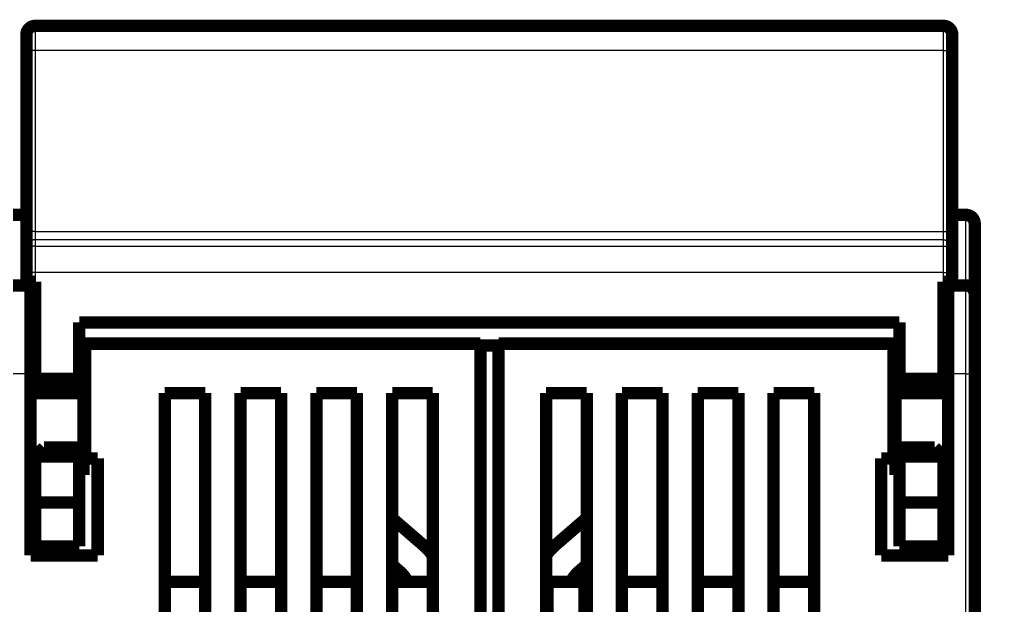
# Model space of a CAD drawing. Extents: x 45 to 826, y 11 to 559.
# Drawn here: x 621 to 677, y 526 to 559 of the extents above; entities that cross this region are included whole.
import ezdxf

# ---------------------------------------------------------------- set-up
doc = ezdxf.new("R2010")
doc.units = 0
doc.layers.add('2', color=7, linetype='CONTINUOUS')

msp = doc.modelspace()

# ---------------------------------------------------------------- linework, layer by layer
at = {"layer": '2', "color": 3, "linetype": 'CONTINUOUS'}
for p, q in [((621.80771, 559.06479), (621.80771, 557.67559)), ((673.30771, 557.67559), (673.30771, 559.06479)), ((673.30771, 557.67559), (621.80771, 557.67559)), ((621.80771, 557.67559), (621.80771, 547.40956)), ((673.30771, 547.40956), (673.30771, 557.67559)), ((674.58006, 544.35755), (674.58006, 548.35755)), ((621.80771, 547.40956), (673.30771, 547.40956)), ((621.80771, 547.40956), (621.80771, 546.94657)), ((673.30771, 546.94657), (673.30771, 547.40956)), ((673.30771, 546.94657), (621.80771, 546.94657)), ((621.80771, 546.94657), (621.80771, 546.59051)), ((621.80771, 546.59051), (673.30771, 546.59051)), ((621.80771, 546.59051), (621.80771, 545.09074)), ((673.30771, 546.59051), (673.30771, 546.94657)), ((673.30771, 545.09074), (673.30771, 546.59051)), ((621.80771, 545.09074), (621.30771, 545.09074)), ((673.30771, 545.09074), (621.80771, 545.09074)), ((621.80771, 545.09074), (621.80771, 544.56479)), ((673.30771, 544.56479), (673.30771, 545.09074)), ((673.30771, 545.09074), (673.80771, 545.09074)), ((674.58006, 539.35755), (674.58006, 544.35755)), ((621.55006, 539.35755), (620.55006, 539.35755)), ((674.58006, 539.35755), (673.58006, 539.35755)), ((674.58006, 539.35755), (675.08006, 539.35755)), ((674.58006, 524.75755), (674.58006, 539.35755))]:
    msp.add_line(p, q, dxfattribs=at)
for points in [[(547.05771, 385.28268, 0), (542.31015, 385.28268)], [(670.55769, 385.28266), (665.80769, 385.28267), (661.05769, 385.28267), (656.30769, 385.28267), (651.55769, 385.28267), (646.80769, 385.28267), (642.05769, 385.28267), (637.30769, 385.28267), (632.5577, 385.28268, 0), (627.8077, 385.28268), (623.0577, 385.28268), (618.3077, 385.28268), (613.5577, 385.28268), (608.8077, 385.28268), (604.0577, 385.28268), (599.3077, 385.28268), (594.5577, 385.28268), (589.8077, 385.28268, 0), (585.0577, 385.28268)], [(621.80767, 557.67558), (621.78385, 557.67554, 0.00094692), (621.75971, 557.67541, 0.00090328), (621.73522, 557.67519, 0.00089826), (621.7105, 557.67488, 0.00094951), (621.68565, 557.67447, 0.00098766), (621.66078, 557.67396, 0.0010253), (621.63598, 557.67334, 0.00106747), (621.61136, 557.67262, 0.00112591), (621.58706, 557.67179, 0.00118891), (621.56317, 557.67087, 0.00126528), (621.53983, 557.66984, 0.00135297), (621.51714, 557.66871, 0.00145761), (621.49523, 557.66748, 0.00158426), (621.47419, 557.66617, 0.00173471), (621.45415, 557.66476, 0.00191598), (621.43517, 557.66328, 0.00212184), (621.41737, 557.66173, 0.00241482), (621.40078, 557.66011, 0.00279471), (621.38552, 557.65843, 0.0031851), (621.37157, 557.65671, 0.00351198), (621.35904, 557.65496, 0.00454382), (621.34785, 557.65315, 0.00657516), (621.33809, 557.65127, 0.00684046), (621.32977, 557.64949, 0.00357107), (621.32298, 557.64787, 0.01295035), (621.31723, 557.64582, 0.04295392), (621.31213, 557.6427, 0.05142471), (621.3077, 557.63863, 0.0472959)], [(673.30772, 557.67558), (673.33154, 557.67554, -0.00094688), (673.35568, 557.67541, -0.00090325), (673.38017, 557.67519, -0.00089823), (673.40489, 557.67488, -0.00094948), (673.42974, 557.67447, -0.00098764), (673.45462, 557.67396, -0.00102528), (673.47942, 557.67334, -0.00106745), (673.50404, 557.67262, -0.0011259), (673.52834, 557.67179, -0.00118891), (673.55223, 557.67087, -0.00126529), (673.57557, 557.66984, -0.00135298), (673.59826, 557.66871, -0.00145763), (673.62017, 557.66748, -0.00158429), (673.64121, 557.66617, -0.00173476), (673.66125, 557.66476, -0.00191605), (673.68023, 557.66328, -0.00212193), (673.69803, 557.66173, -0.00241495), (673.71461, 557.66011, -0.00279489), (673.72988, 557.65843, -0.00318535), (673.74383, 557.65671, -0.00351231), (673.75636, 557.65496, -0.00454431), (673.76754, 557.65315, -0.00657603), (673.77731, 557.65127, -0.00684157), (673.78563, 557.64949, -0.00357173), (673.79241, 557.64787, -0.01295303), (673.79816, 557.64582, -0.04296723), (673.80326, 557.6427, -0.0514483), (673.80769, 557.63863, -0.04732098)], [(621.80767, 547.40956), (621.78385, 547.40952, 0.0009467), (621.75971, 547.40939, 0.00090307), (621.73522, 547.40917, 0.00089805), (621.7105, 547.40886, 0.00094929), (621.68565, 547.40845, 0.00098743), (621.66078, 547.40793, 0.00102506), (621.63598, 547.40732, 0.00106722), (621.61136, 547.4066, 0.00112565), (621.58706, 547.40577, 0.00118864), (621.56317, 547.40484, 0.00126499), (621.53983, 547.40381, 0.00135266), (621.51714, 547.40268, 0.00145727), (621.49523, 547.40146, 0.00158389), (621.47419, 547.40014, 0.00173431), (621.45415, 547.39874, 0.00191554), (621.43517, 547.39726, 0.00212135), (621.41737, 547.39571, 0.00241427), (621.40078, 547.39409, 0.00279407), (621.38552, 547.39241, 0.00318438), (621.37157, 547.39068, 0.00351118), (621.35904, 547.38893, 0.00454279), (621.34785, 547.38712, 0.00657369), (621.33809, 547.38525, 0.00683895), (621.32977, 547.38347, 0.0035703), (621.32298, 547.38185, 0.01294758), (621.31723, 547.3798, 0.0429458), (621.31213, 547.37667, 0.05141852), (621.3077, 547.37261, 0.04729415)], [(673.30772, 547.40956), (673.33154, 547.40952, -0.00094666), (673.35568, 547.40939, -0.00090304), (673.38017, 547.40917, -0.00089802), (673.40489, 547.40886, -0.00094926), (673.42974, 547.40845, -0.00098741), (673.45462, 547.40793, -0.00102505), (673.47942, 547.40732, -0.00106721), (673.50404, 547.4066, -0.00112564), (673.52834, 547.40577, -0.00118863), (673.55223, 547.40484, -0.00126499), (673.57557, 547.40381, -0.00135267), (673.59826, 547.40268, -0.00145729), (673.62017, 547.40146, -0.00158393), (673.64121, 547.40014, -0.00173436), (673.66125, 547.39874, -0.0019156), (673.68023, 547.39726, -0.00212144), (673.69803, 547.39571, -0.0024144), (673.71461, 547.39409, -0.00279425), (673.72988, 547.39241, -0.00318462), (673.74383, 547.39068, -0.00351151), (673.75636, 547.38893, -0.00454328), (673.76754, 547.38712, -0.00657456), (673.77731, 547.38525, -0.00684006), (673.78563, 547.38347, -0.00357095), (673.79241, 547.38185, -0.01295026), (673.79816, 547.3798, -0.04295912), (673.80326, 547.37667, -0.0514421), (673.80769, 547.37261, -0.04731923)], [(621.80767, 546.94661), (621.78385, 546.94605, 0.01280254), (621.75971, 546.9443, 0.01215544), (621.73522, 546.94131, 0.01197341), (621.7105, 546.93707, 0.01247995), (621.68565, 546.93147, 0.01271887), (621.66078, 546.92453, 0.01287446), (621.63598, 546.91618, 0.01297595), (621.61136, 546.90644, 0.01318312), (621.58706, 546.89527, 0.01329286), (621.56317, 546.88273, 0.0134374), (621.53983, 546.86878, 0.01350963), (621.51714, 546.85351, 0.01360755), (621.49523, 546.83692, 0.01366166), (621.47419, 546.81913, 0.01373149), (621.45415, 546.80014, 0.01372187), (621.43517, 546.78011, 0.01365826), (621.41737, 546.75908, 0.01373181), (621.40078, 546.73716, 0.01389682), (621.38552, 546.71442, 0.01354319), (621.37157, 546.69113, 0.01272599), (621.35904, 546.66743, 0.01368599), (621.34785, 546.64294, 0.01572535), (621.33809, 546.61757, 0.01237599), (621.32977, 546.59352, 0.00539207), (621.32298, 546.57162, 0.01618564), (621.31723, 546.5438, 0.02706742), (621.31213, 546.50157, 0.01386868), (621.3077, 546.44663, 0.00762485)], [(621.80767, 546.59049), (621.78385, 546.58994, 0.0128022), (621.75971, 546.58819, 0.01215526), (621.73522, 546.5852, 0.01197335), (621.7105, 546.58096, 0.01248002), (621.68565, 546.57537, 0.01271908), (621.66078, 546.56843, 0.01287482), (621.63598, 546.56008, 0.01297645), (621.61136, 546.55035, 0.01318377), (621.58706, 546.53918, 0.01329365), (621.56317, 546.52664, 0.01343832), (621.53983, 546.51269, 0.01351068), (621.51714, 546.49743, 0.01360872), (621.49523, 546.48084, 0.01366293), (621.47419, 546.46305, 0.01373284), (621.45415, 546.44407, 0.01372328), (621.43517, 546.42403, 0.01365971), (621.41737, 546.40301, 0.0137333), (621.40078, 546.38109, 0.01389834), (621.38552, 546.35835, 0.01354467), (621.37157, 546.33507, 0.01272736), (621.35904, 546.31137, 0.01368741), (621.34785, 546.28688, 0.01572691), (621.33809, 546.26151, 0.01237715), (621.32977, 546.23747, 0.00539255), (621.32298, 546.21557, 0.01618701), (621.31723, 546.18775, 0.02706933), (621.31213, 546.14552, 0.01386944), (621.3077, 546.09058, 0.00762521)], [(673.30772, 546.94661), (673.33154, 546.94605, -0.01280205), (673.35568, 546.9443, -0.01215504), (673.38017, 546.94131, -0.01197306), (673.40489, 546.93707, -0.01247965), (673.42974, 546.93147, -0.01271863), (673.45462, 546.92453, -0.01287429), (673.47942, 546.91618, -0.01297585), (673.50404, 546.90644, -0.0131831), (673.52834, 546.89527, -0.01329292), (673.55223, 546.88273, -0.01343754), (673.57557, 546.86878, -0.01350985), (673.59826, 546.85351, -0.01360785), (673.62017, 546.83692, -0.01366204), (673.64121, 546.81913, -0.01373194), (673.66125, 546.80014, -0.01372238), (673.68023, 546.78011, -0.01365883), (673.69803, 546.75908, -0.01373244), (673.71461, 546.73716, -0.01389749), (673.72988, 546.71442, -0.01354389), (673.74383, 546.69113, -0.01272667), (673.75636, 546.66743, -0.01368674), (673.76754, 546.64294, -0.01572622), (673.77731, 546.61757, -0.01237669), (673.78563, 546.59352, -0.00539237), (673.79241, 546.57162, -0.01618653), (673.79816, 546.5438, -0.02706883), (673.80326, 546.50157, -0.01386934), (673.80769, 546.44663, -0.0076252)], [(673.30772, 546.59049), (673.33154, 546.58994, -0.01280172), (673.35568, 546.58819, -0.01215485), (673.38017, 546.5852, -0.01197301), (673.40489, 546.58096, -0.01247972), (673.42974, 546.57537, -0.01271885), (673.45462, 546.56843, -0.01287465), (673.47942, 546.56008, -0.01297636), (673.50404, 546.55035, -0.01318374), (673.52834, 546.53918, -0.01329371), (673.55223, 546.52664, -0.01343846), (673.57557, 546.51269, -0.0135109), (673.59826, 546.49743, -0.01360901), (673.62017, 546.48084, -0.0136633), (673.64121, 546.46305, -0.01373329), (673.66125, 546.44407, -0.0137238), (673.68023, 546.42403, -0.01366028), (673.69803, 546.40301, -0.01373393), (673.71461, 546.38109, -0.01389902), (673.72988, 546.35835, -0.01354537), (673.74383, 546.33507, -0.01272804), (673.75636, 546.31137, -0.01368817), (673.76754, 546.28688, -0.01572779), (673.77731, 546.26151, -0.01237784), (673.78563, 546.23747, -0.00539285), (673.79241, 546.21557, -0.0161879), (673.79816, 546.18775, -0.02707074), (673.80326, 546.14552, -0.01387011), (673.80769, 546.09058, -0.00762556)]]:
    msp.add_lwpolyline(points, format="xyb", dxfattribs=at)
at = {"layer": '2', "color": 40, "linetype": 'CONTINUOUS', "const_width": 0.7}
for points in [[(621.80771, 559.06479, 0.41421356), (621.30771, 558.56479)], [(673.80771, 558.56479, 0.41421356), (673.30771, 559.06479)], [(675.08006, 547.85755, 0.41421356), (674.58006, 548.35755)], [(675.08006, 543.85755, 0.41421356), (674.58006, 544.35755)], [(621.80767, 533.32316), (621.80093, 533.32653, -0.00250392), (621.79421, 533.32997, -0.00251898), (621.78751, 533.33349, -0.002484), (621.78083, 533.33708, -0.00239465), (621.77417, 533.34074, -0.00232597), (621.76752, 533.34447, -0.00226373), (621.7609, 533.34827, -0.00220445), (621.7543, 533.35213, -0.00213648), (621.74771, 533.35606, -0.00207595), (621.74114, 533.36005, -0.00201066), (621.73459, 533.36411, -0.00195169), (621.72806, 533.36822, -0.00188708), (621.72154, 533.37239, -0.00182906), (621.71504, 533.37662, -0.00176569), (621.70855, 533.3809, -0.00170884), (621.70208, 533.38524, -0.00164663), (621.69562, 533.38963, -0.00159091), (621.68918, 533.39406, -0.00152983), (621.68275, 533.39855, -0.00147533), (621.67633, 533.40308, -0.00141558), (621.66993, 533.40766, -0.00136196), (621.66353, 533.41228, -0.00130278), (621.65715, 533.41694, -0.00125106), (621.65079, 533.42164, -0.0011948), (621.64443, 533.42638, -0.00114148), (621.63808, 533.43116, -0.00108041), (621.63174, 533.43596, -0.0010366), (621.62541, 533.44081, -0.0009946), (621.61908, 533.4457, -0.00092487), (621.61278, 533.45059, -0.00082937), (621.60653, 533.45549, -0.00084288), (621.60018, 533.46049, -0.00089975), (621.5937, 533.46564, -0.00067833), (621.58762, 533.47049, -0.00031436), (621.58212, 533.47488, -0.00079669), (621.57507, 533.48057, -0.00115481), (621.56423, 533.48938, -0.00055), (621.55005, 533.50095, -0.0003023)], [(673.58008, 533.50095), (673.57348, 533.49554, -0.00046988), (673.56686, 533.49014, -0.00044955), (673.56024, 533.48477, -0.00047081), (673.55362, 533.47941, -0.00053915), (673.54699, 533.47407, -0.00059025), (673.54035, 533.46875, -0.00063671), (673.53371, 533.46346, -0.00068092), (673.52706, 533.45819, -0.00073372), (673.5204, 533.45295, -0.00078049), (673.51374, 533.44773, -0.00083256), (673.50706, 533.44255, -0.0008796), (673.50038, 533.4374, -0.00093283), (673.49369, 533.43228, -0.00098081), (673.48698, 533.4272, -0.00103481), (673.48027, 533.42215, -0.00108366), (673.47354, 533.41714, -0.00113865), (673.46681, 533.41218, -0.00118844), (673.46006, 533.40725, -0.00124433), (673.4533, 533.40237, -0.00129525), (673.44653, 533.39754, -0.00135254), (673.43975, 533.39275, -0.00140405), (673.43295, 533.38801, -0.00146119), (673.42613, 533.38332, -0.0015155), (673.41931, 533.37869, -0.00157828), (673.41246, 533.3741, -0.0016275), (673.40561, 533.36958, -0.00167536), (673.39874, 533.36511, -0.00174795), (673.39184, 533.3607, -0.0018526), (673.38492, 533.35634, -0.00184821), (673.37801, 533.35206, -0.00176627), (673.37113, 533.34787, -0.00203146), (673.36411, 533.34368, -0.00254184), (673.35691, 533.33948, -0.00194274), (673.35013, 533.33557, -0.00058119), (673.344, 533.33207, -0.00292274), (673.33608, 533.32774, -0.00530427), (673.32381, 533.3213, -0.00262736), (673.30772, 533.31299, -0.00138447)], [(644.35006, 529.05889, 0.05290965), (643.7732, 529.67525)], [(651.33934, 529.67525, 0.05108935), (650.78006, 529.08201)], [(642.92551, 527.58395, 0.09317145), (642.46534, 528.16214)], [(652.64719, 528.16214, 0.09692288), (652.17332, 527.55755)], [(652.65007, 528.16214, 0.00027123), (652.64842, 528.16072)]]:
    msp.add_lwpolyline(points, format="xyb", dxfattribs=at)
for points in [[(621.80771, 559.06479), (673.30771, 559.06479)], [(621.30771, 557.63866), (621.30771, 558.56479)], [(673.80771, 558.56479), (673.80771, 557.63866)], [(621.30771, 547.37263), (621.30771, 557.63866)], [(673.80771, 557.63866), (673.80771, 547.37263)], [(620.55006, 548.35755), (621.3077, 548.35755)], [(674.58006, 548.35755), (673.80769, 548.35755)], [(621.30771, 546.44665), (621.30771, 547.37263)], [(673.80771, 547.37263), (673.80771, 546.44665)], [(675.08006, 547.85755), (675.08006, 543.85755)], [(621.30771, 546.09059), (621.30771, 546.44665)], [(673.80771, 546.44665), (673.80771, 546.09059)], [(621.30771, 545.09074), (621.30771, 546.09059)], [(673.80771, 546.09059), (673.80771, 545.09074)], [(621.30771, 544.56479), (621.30771, 545.09074)], [(621.30771, 544.56479), (621.80771, 544.56479)], [(621.55006, 544.56478), (621.55006, 544.35755)], [(621.80771, 544.56479), (621.80771, 539.06479)], [(673.30771, 544.56479), (673.80771, 544.56479)], [(673.30771, 539.06479), (673.30771, 544.56479)], [(673.58006, 544.35755), (673.58006, 544.56478)], [(673.80771, 545.09074), (673.80771, 544.56479)], [(620.55006, 544.35755), (621.55006, 544.35755)], [(621.55006, 544.35755), (621.55006, 539.35755)], [(673.58006, 539.35755), (673.58006, 544.35755)], [(673.58006, 544.35755), (674.58006, 544.35755)], [(675.08006, 543.85755), (675.08006, 539.35755)], [(624.30771, 539.06479), (624.30771, 542.26479)], [(624.30771, 542.26479), (670.80771, 542.26479)], [(670.80771, 542.26479), (670.80771, 539.06479)], [(624.65006, 541.05755), (624.65006, 534.55755)], [(647.05006, 541.05755), (624.65006, 541.05755)], [(647.05006, 498.01827), (647.05006, 541.05755)], [(647.05006, 540.95755), (648.08008, 540.95755)], [(648.08006, 541.05755), (648.08006, 498.01827)], [(670.48006, 541.05755), (648.08006, 541.05755)], [(670.48006, 534.55755), (670.48006, 541.05755)], [(621.55006, 539.35755), (621.55006, 529.05755)], [(621.80767, 539.10755), (621.55006, 539.10755)], [(621.80771, 539.06479), (621.80771, 538.56479)], [(621.80771, 539.06479), (624.30771, 539.06479)], [(624.55006, 539.10755), (624.30768, 539.10755)], [(624.30771, 539.06479), (624.30771, 538.56479)], [(624.55006, 539.10755), (624.55006, 538.24501)], [(670.58006, 539.10755), (670.58006, 538.24501)], [(670.80771, 539.10755), (670.58006, 539.10755)], [(670.80771, 538.56479), (670.80771, 539.06479)], [(670.80771, 539.06479), (673.30771, 539.06479)], [(673.30771, 538.56479), (673.30771, 539.06479)], [(673.58006, 539.10755), (673.30772, 539.10755)], [(673.58006, 529.05755), (673.58006, 539.35755)], [(675.08006, 539.35755), (675.08006, 525.25755)], [(621.80771, 538.56479), (624.30771, 538.56479)], [(670.80771, 538.56479), (673.30771, 538.56479)], [(621.55006, 538.24501), (624.55006, 538.24501)], [(624.55006, 538.24501), (624.55006, 534.47009)], [(629.15006, 498.01827), (629.15006, 538.25755)], [(629.15006, 538.25755), (631.45006, 538.25755)], [(631.45006, 538.25755), (631.45006, 498.01827)], [(633.45006, 498.01827), (633.45006, 538.25755)], [(633.45006, 538.25755), (635.75006, 538.25755)], [(635.75006, 538.25755), (635.75006, 498.01827)], [(637.75006, 498.01827), (637.75006, 538.25755)], [(637.75006, 538.25755), (640.05006, 538.25755)], [(640.05006, 538.25755), (640.05006, 498.01827)], [(642.05006, 498.01827), (642.05006, 538.25755)], [(642.05006, 538.25755), (644.35006, 538.25755)], [(644.35006, 538.25755), (644.35006, 498.01827)], [(650.78006, 498.01827), (650.78006, 538.25755)], [(650.78006, 538.25755), (653.08006, 538.25755)], [(653.08006, 538.25755), (653.08006, 524.75755)], [(655.08006, 538.25755), (657.38006, 538.25755)], [(655.08006, 524.75755), (655.08006, 538.25755)], [(657.38006, 538.25755), (657.38006, 498.01827)], [(659.38006, 538.25755), (661.68006, 538.25755)], [(659.38006, 498.01827), (659.38006, 538.25755)], [(661.68006, 538.25755), (661.68006, 498.01827)], [(663.68006, 538.25755), (665.98006, 538.25755)], [(663.68006, 498.01827), (663.68006, 538.25755)], [(665.98006, 538.25755), (665.98006, 498.01827)], [(670.58006, 534.47009), (670.58006, 538.24501)], [(670.58006, 538.24501), (673.58006, 538.24501)], [(622.30771, 535.16479), (621.80771, 534.66479)], [(624.30771, 535.16479), (622.30771, 535.16479)], [(624.30771, 535.16479), (624.30771, 534.66479)], [(672.80771, 535.16479), (670.80771, 535.16479)], [(670.80771, 534.66479), (670.80771, 535.16479)], [(673.30771, 534.66479), (672.80771, 535.16479)], [(621.80771, 534.66479), (621.80771, 532.06479)], [(624.30771, 534.66479), (621.80771, 534.66479)], [(624.30771, 532.06479), (624.30771, 534.66479)], [(624.65006, 534.55755), (625.35006, 534.55755)], [(625.35006, 534.55755), (625.35006, 529.05755)], [(669.78006, 529.05755), (669.78006, 534.55755)], [(669.78006, 534.55755), (670.48006, 534.55755)], [(670.80771, 534.66479), (670.80771, 532.06479)], [(673.30771, 534.66479), (670.80771, 534.66479)], [(673.30771, 532.06479), (673.30771, 534.66479)], [(621.80767, 534.47009), (621.55006, 534.47009)], [(624.55006, 534.47009), (624.30768, 534.47009)], [(624.55006, 534.47009), (624.55006, 533.60755)], [(670.58006, 533.60755), (670.58006, 534.47009)], [(670.80771, 534.47009), (670.58006, 534.47009)], [(673.58006, 534.47009), (673.30772, 534.47009)], [(621.55006, 533.60755), (621.80767, 533.60755)], [(624.30768, 533.60755), (624.55006, 533.60755)], [(670.58006, 533.60755), (670.80771, 533.60755)], [(673.30772, 533.60755), (673.58006, 533.60755)], [(621.55006, 532.35758), (621.80767, 532.35758)], [(673.58006, 532.35758), (673.30772, 532.35758)], [(621.80771, 532.06479), (621.80771, 529.56479)], [(621.80771, 532.06479), (624.30771, 532.06479)], [(624.30771, 532.06479), (624.30771, 529.56479)], [(670.80771, 529.56479), (670.80771, 532.06479)], [(670.80771, 532.06479), (673.30771, 532.06479)], [(673.30771, 529.56479), (673.30771, 532.06479)], [(642.05134, 531.16602), (642.0501, 531.16709)], [(643.7732, 529.67525), (642.05011, 531.1646)], [(653.08002, 531.17981), (651.33934, 529.67525)], [(621.80767, 530.62053), (621.55006, 530.62053)], [(673.58006, 530.62053), (673.30772, 530.62053)], [(624.30771, 529.56479), (621.80771, 529.56479)], [(643.77607, 529.67525), (643.77443, 529.67667)], [(673.30771, 529.56479), (670.80771, 529.56479)], [(625.35006, 529.05755), (621.55006, 529.05755)], [(673.58006, 529.05755), (669.78006, 529.05755)], [(642.46534, 528.16214), (642.05006, 528.52109)], [(653.08004, 528.53627), (652.64719, 528.16214)], [(631.45006, 527.55755), (629.15006, 527.55755)], [(635.75006, 527.55755), (633.45006, 527.55755)], [(640.05006, 527.55755), (637.75006, 527.55755)], [(644.35006, 527.55755), (642.05006, 527.55755)], [(650.85006, 527.55755), (650.78006, 527.55755)], [(650.85006, 524.75755), (650.85006, 527.55755)], [(652.95006, 527.55755), (650.85006, 527.55755)], [(652.95006, 527.55755), (652.95006, 524.75755)], [(657.38006, 527.55755), (655.08006, 527.55755)], [(661.68006, 527.55755), (659.38006, 527.55755)], [(665.98006, 527.55755), (663.68006, 527.55755)]]:
    msp.add_lwpolyline(points, dxfattribs=at)

doc.saveas('drawing.dxf')
